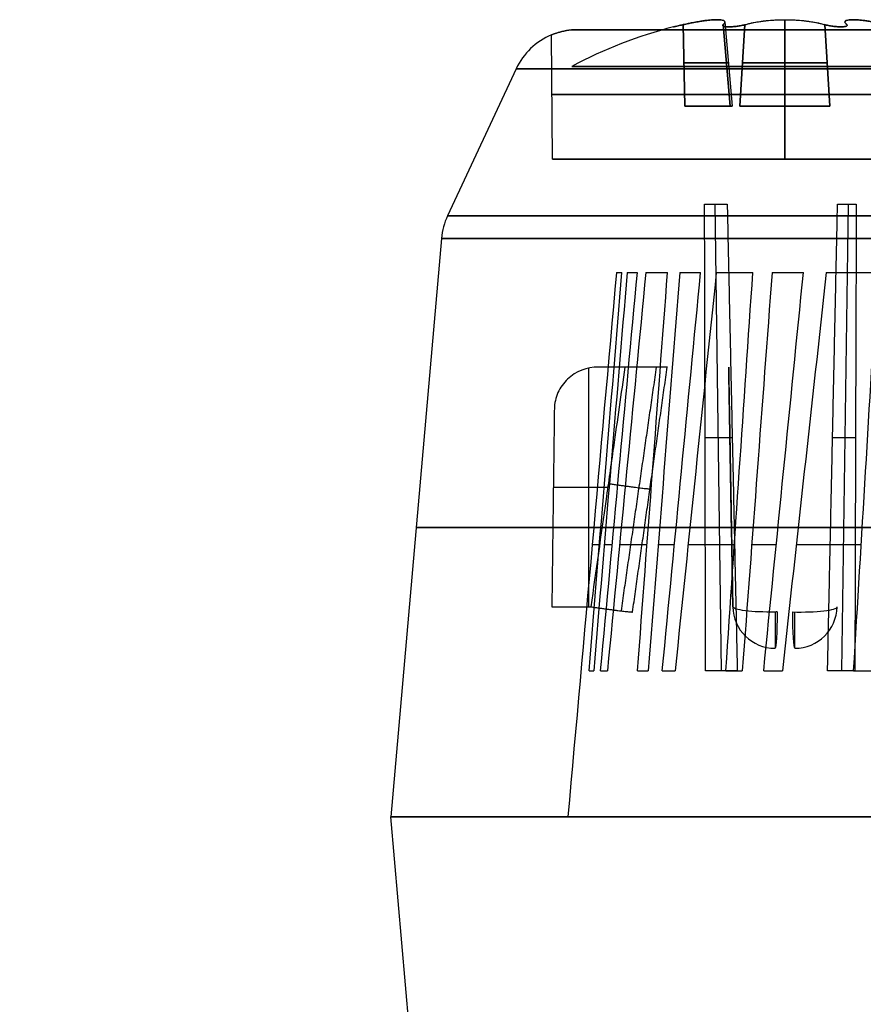
# Model space of a CAD drawing. Units: millimetres. Extents: x -205 to 205, y -4 to 599.
# Drawn here: x -199 to -184, y 39 to 56 of the extents above; entities that cross this region are included whole.
import ezdxf

# ---------------------------------------------------------------- set-up
doc = ezdxf.new("R2010")
doc.units = ezdxf.units.MM
doc.header["$MEASUREMENT"] = 0
doc.layers.add('Default', color=7, linetype='Continuous', true_color=0x000000)

msp = doc.modelspace()

# ---------------------------------------------------------------- linework, layer by layer
at = {"layer": 'Default'}
for p, q in [((-187.309, 56.09, -0.224), (-187.277, 54.64, -0.101)), ((-187.277, 54.64, 0.101), (-187.309, 56.09, 0.224)), ((-186.476, 54.64, -1.488), (-186.598, 56.09, -1.454)), ((-186.598, 56.09, 1.454), (-186.476, 54.64, 1.488)), ((-186.567, 56.139, -1.19), (-186.436, 54.64, -1.19)), ((-186.567, 56.139, 1.19), (-186.436, 54.64, 1.19)), ((-186.3, 54.64, 1.589), (-186.21, 56.09, 1.678)), ((-186.21, 56.09, -1.678), (-186.3, 54.64, -1.589)), ((-185.5, 56.178, -1.389), (-185.5, 54.64, -1.255)), ((-185.5, 56.178, 1.389), (-185.5, 54.64, 1.255)), ((-184.7, 54.64, -1.589), (-184.79, 56.09, -1.678)), ((-184.79, 56.09, 1.678), (-184.7, 54.64, 1.589)), ((-189.63, 53.696), (-189.649, 55.908)), ((-185.5, 56, 4.15), (-185.5, 53.696, 4.13)), ((-185.5, 53.696, -4.13), (-185.5, 56, -4.15)), ((-190.276, 55.307), (-191.496, 52.692)), ((-186.747, 52.9, -6.363), (-186.631, 44.6, -6.276)), ((-184.378, 52.9, -6.363), (-184.497, 44.6, -6.28)), ((-191.604, 52.289), (-192.504, 42)), ((-188.994, 49.98, 1), (-188.994, 45.737, 0.926)), ((-186.426, 45.737, -3.494), (-186.5, 49.98, -3.494)), ((-186.919, 48.749, -6.012), (-186.437, 48.749, -6.658)), ((-184.654, 48.749, -6.631), (-184.246, 48.749, -6.048)), ((-189.616, 47.868, 0.963), (-188.648, 47.868, 0.963)), ((-186.463, 47.868, -3.148), (-186.463, 47.868, -4.116)), ((-191.604, 31.711), (-192.504, 42)), ((-192.504, 42), (-190.792, 42))]:
    msp.add_line(p, q, dxfattribs=at)
for centre, radius, start, end in [((-185.5, 48.3), 8, 104.3168, 118.2737), ((-189.189, 54.8), 1.2, 112.5577, 155), ((-190.408, 52.185), 1.2, 155, 175), ((-185.676, 45.75, -3.45), 0.75, 181, 270), ((-185.324, 45.75, 3.45), 0.75, 270, 359)]:
    msp.add_arc(centre, radius, start, end, dxfattribs=at)
at = {"layer": 'Default', "extrusion": (1, 0, 0)}
for centre, radius, start, end in [((48.3, 0, -185.5), 8, 331.7263, 349.9987), ((48.3, 0, -185.5), 8, 10.0013, 28.2737), ((45.75, -3.45, -185.676), 0.75, 98.0602, 180), ((45.75, 3.45, -185.324), 0.75, 180, 261.9398)]:
    msp.add_arc(centre, radius, start, end, dxfattribs=at)
at = {"layer": 'Default', "extrusion": (0, 1, 0)}
for centre, radius, start, end in [((185.5, 0, 56), 4.15, 270, 332.5478), ((185.5, 0, 56), 4.15, 27.4522, 90), ((185.5, 0, 56), 4.15, 90, 270), ((187.561, -1.19, 55.409), 1.058, 104.6531, 195.3469), ((187.561, 1.19, 55.409), 1.058, 164.6531, 255.3469), ((185.5, 2.38, 55.409), 1.058, 224.6531, 315.3469), ((185.5, -2.38, 55.409), 1.058, 44.6531, 90), ((185.5, -2.38, 55.409), 1.058, 90, 135.3469), ((185.5, 0, 54.848), 4.14, 270, 90), ((185.5, 0, 54.848), 4.14, 90, 270), ((187.561, -1.19, 54.64), 1.125, 104.6531, 195.3469), ((187.561, 1.19, 54.64), 1.125, 164.6531, 255.3469), ((185.5, 2.38, 54.64), 1.125, 224.6531, 315.3469), ((185.5, -2.38, 54.64), 1.125, 44.6531, 90), ((185.5, -2.38, 54.64), 1.125, 90, 135.3469), ((185.5, 0, 53.696), 4.13, 270, 90), ((185.5, 0, 53.696), 4.13, 90, 270), ((-107.496, 0, 51.685), 296.041, 1.06267, 1.81333), ((-107.496, 0, 51.685), 296.041, 2.31024, 3.05851), ((-107.496, 0, 51.685), 296.041, 5.11024, 5.85851), ((-107.496, 0, 51.685), 296.041, 6.3653, 7.41333), ((-107.496, 0, 51.685), 296.041, 7.91024, 8.65851), ((-107.496, 0, 47.145), 299.55, 339.10633, 20.89367), ((-107.496, 0, 46.843), 296.464, 0.98192, 1.94977), ((-107.496, 0, 46.843), 296.464, 2.39065, 2.97531), ((-107.496, 0, 46.843), 296.464, 3.42489, 4.74977), ((-107.496, 0, 46.843), 296.464, 5.19065, 5.77531), ((-107.496, 0, 46.843), 296.464, 6.22489, 7.54977), ((-107.496, 0, 46.843), 296.464, 7.99065, 8.57531), ((-107.496, 0, 46.843), 296.464, 9.02489, 10.34977), ((-107.496, 0, 44.6), 296.661, 2.01268, 2.42777), ((-107.496, 0, 44.6), 296.661, 2.93692, 3.36017), ((-107.496, 0, 44.6), 296.661, 4.81268, 5.22777), ((-107.496, 0, 44.6), 296.661, 5.73692, 6.16017), ((-107.496, 0, 44.6), 296.661, 7.61268, 8.02777), ((-107.496, 0, 44.6), 296.661, 8.53692, 8.96017)]:
    msp.add_arc(centre, radius, start, end, dxfattribs=at)
at = {"layer": 'Default', "extrusion": (8.06962e-16, 1, 2.03471e-16)}
msp.add_arc((-107.496, 0, 56), 296.685, 345.53831, 359.63052, dxfattribs=at)
at = {"layer": 'Default', "extrusion": (2.34062e-15, 1, -2.06199e-16)}
msp.add_arc((-107.496, 0, 56), 296.685, 0.36948, 14.46169, dxfattribs=at)
at = {"layer": 'Default', "extrusion": (9.37522e-16, 1, -7.50017e-15)}
msp.add_arc((185.5, 0, 55.346), 3.789, 180, 0, dxfattribs=at)
at = {"layer": 'Default', "extrusion": (-9.37522e-16, 1, 7.50017e-15)}
msp.add_arc((185.5, 0, 55.346), 3.789, 0, 180, dxfattribs=at)
at = {"layer": 'Default', "extrusion": (-5.66532e-18, 1, -1.08264e-33)}
msp.add_arc((-107.496, 0, 55.307), 297.772, 345.53831, 14.46169, dxfattribs=at)
at = {"layer": 'Default', "extrusion": (-9.68557e-16, 1, 3.33665e-17)}
msp.add_arc((-107.496, 0, 52.692), 298.992, 339.13824, 20.86176, dxfattribs=at)
at = {"layer": 'Default', "extrusion": (7.15447e-16, 1, 1.33418e-16)}
msp.add_arc((-107.496, 0, 52.289), 299.1, 339.13824, 20.86176, dxfattribs=at)
at = {"layer": 'Default', "extrusion": (-1.43198e-13, 1, 8.92221e-15)}
msp.add_arc((-107.496, 0, 51.685), 296.041, 3.5653, 4.61333, dxfattribs=at)
at = {"layer": 'Default', "extrusion": (1.42547e-13, 1, -2.56698e-14)}
msp.add_arc((-107.496, 0, 51.685), 296.041, 9.1653, 10.21333, dxfattribs=at)
at = {"layer": 'Default', "extrusion": (0.998706, 4.38611e-14, -0.050859)}
msp.add_arc((45.75, -12.889, -185.26), 0.75, 98, 180, dxfattribs=at)
at = {"layer": 'Default', "extrusion": (0.998706, 4.94391e-16, -0.050859)}
msp.add_arc((45.75, -5.98, -185.26), 0.75, 180, 262, dxfattribs=at)
at = {"layer": 'Default', "extrusion": (-2.68999e-12, 1, 5.01037e-13)}
msp.add_arc((-107.496, 0, 44.6), 296.661, 10.41268, 10.82777, dxfattribs=at)
at = {"layer": 'Default', "extrusion": (2.50425e-15, 1, -3.31579e-16)}
msp.add_arc((-107.496, 0, 42), 300, 339.07467, 20.92533, dxfattribs=at)
at = {"layer": 'Default', "extrusion": (-1.85298e-15, 1, -9.94737e-17)}
msp.add_arc((-107.496, 0, 42), 300, 339.07467, 20.92533, dxfattribs=at)
at = {"layer": 'Default', "extrusion": (-3.56364e-16, 1, -1.82501e-17)}
msp.add_arc((-107.496, 0, 42), 296.888, 0.88707, 18.52276, dxfattribs=at)
at = {"layer": 'Default'}
for points, knots in [([(-187.478, 56.052), (-187.478, 56.052, -0.021), (-187.475, 56.052, -0.041), (-187.464, 56.055, -0.082), (-187.456, 56.057, -0.103), (-187.432, 56.062, -0.142), (-187.416, 56.066, -0.161), (-187.385, 56.073, -0.187), (-187.373, 56.075, -0.195), (-187.352, 56.08, -0.207), (-187.345, 56.082, -0.211), (-187.328, 56.085, -0.218), (-187.319, 56.087, -0.221), (-187.309, 56.09, -0.224)], [-0.0003368779, -0.0003368779, -0.0003368779, -0.0003368779, -0.0002610344, -0.0002610344, -0.000185183, -0.000185183, -0.0001093892, -0.0001093892, -0.0000715014, -0.0000715014, -0.0000525433, -0.0000525433, -0.0000335852, -0.0000335852, -0.0000335852, -0.0000335852]), ([(-187.309, 56.09, 0.224), (-187.319, 56.087, 0.221), (-187.328, 56.085, 0.218), (-187.345, 56.082, 0.211), (-187.352, 56.08, 0.207), (-187.373, 56.075, 0.195), (-187.385, 56.073, 0.187), (-187.416, 56.066, 0.161), (-187.432, 56.062, 0.142), (-187.456, 56.057, 0.103), (-187.464, 56.055, 0.082), (-187.475, 56.052, 0.041), (-187.478, 56.052, 0.021), (-187.478, 56.052)], [-0.0006400137, -0.0006400137, -0.0006400137, -0.0006400137, -0.0006210683, -0.0006210683, -0.0006021229, -0.0006021229, -0.0005642518, -0.0005642518, -0.0004885111, -0.0004885111, -0.0004126913, -0.0004126913, -0.0003368779, -0.0003368779, -0.0003368779, -0.0003368779]), ([(-187.309, 56.09, -0.224), (-187.275, 56.097, -0.234), (-187.246, 56.103, -0.243), (-187.194, 56.114, -0.263), (-187.171, 56.119, -0.274), (-187.107, 56.131, -0.304), (-187.071, 56.138, -0.324), (-187.009, 56.148, -0.364), (-186.981, 56.152, -0.383), (-186.932, 56.16, -0.422), (-186.909, 56.163, -0.442), (-186.848, 56.17, -0.499), (-186.814, 56.173, -0.537), (-186.753, 56.177, -0.615), (-186.727, 56.178, -0.654), (-186.68, 56.178, -0.736), (-186.659, 56.177, -0.778), (-186.622, 56.173, -0.869), (-186.606, 56.17, -0.918), (-186.587, 56.163, -1), (-186.582, 56.16, -1.029), (-186.573, 56.152, -1.091), (-186.569, 56.148, -1.125), (-186.566, 56.138, -1.199), (-186.567, 56.131, -1.24), (-186.572, 56.119, -1.31), (-186.575, 56.114, -1.335), (-186.584, 56.103, -1.391), (-186.59, 56.097, -1.42), (-186.598, 56.09, -1.454)], [-0.001612791, -0.001612791, -0.001612791, -0.001612791, -0.001563478, -0.001563478, -0.001514165, -0.001514165, -0.001415539, -0.001415539, -0.001316961, -0.001316961, -0.001218383, -0.001218383, -0.001021247, -0.001021247, -0.000824113, -0.000824113, -0.000626982, -0.000626982, -0.000429844, -0.000429844, -0.000331266, -0.000331266, -0.000232688, -0.000232688, -0.000134062, -0.000134062, -0.000084749, -0.000084749, -0.000035436, -0.000035436, -0.000035436, -0.000035436]), ([(-186.598, 56.09, 1.454), (-186.59, 56.097, 1.42), (-186.584, 56.103, 1.391), (-186.575, 56.114, 1.335), (-186.572, 56.119, 1.31), (-186.567, 56.131, 1.24), (-186.566, 56.138, 1.199), (-186.569, 56.148, 1.125), (-186.573, 56.152, 1.091), (-186.582, 56.16, 1.029), (-186.587, 56.163, 1), (-186.606, 56.17, 0.918), (-186.622, 56.173, 0.869), (-186.659, 56.177, 0.778), (-186.68, 56.178, 0.736), (-186.727, 56.178, 0.654), (-186.753, 56.177, 0.615), (-186.814, 56.173, 0.537), (-186.848, 56.17, 0.499), (-186.909, 56.163, 0.442), (-186.932, 56.16, 0.422), (-186.981, 56.152, 0.383), (-187.009, 56.148, 0.364), (-187.071, 56.138, 0.324), (-187.107, 56.131, 0.304), (-187.171, 56.119, 0.274), (-187.194, 56.114, 0.263), (-187.246, 56.103, 0.243), (-187.275, 56.097, 0.234), (-187.309, 56.09, 0.224)], [-0.00158249, -0.00158249, -0.00158249, -0.00158249, -0.001533176, -0.001533176, -0.001483861, -0.001483861, -0.001385232, -0.001385232, -0.001286651, -0.001286651, -0.00118807, -0.00118807, -0.000990929, -0.000990929, -0.000793788, -0.000793788, -0.000596651, -0.000596651, -0.000399508, -0.000399508, -0.000300927, -0.000300927, -0.000202346, -0.000202346, -0.000103717, -0.000103717, -0.000054403, -0.000054403, -0.000005088, -0.000005088, -0.000005088, -0.000005088]), ([(-186.598, 56.09, -1.454), (-186.601, 56.087, -1.465), (-186.603, 56.085, -1.474), (-186.605, 56.082, -1.492), (-186.605, 56.08, -1.501), (-186.606, 56.075, -1.525), (-186.604, 56.073, -1.539), (-186.597, 56.066, -1.579), (-186.588, 56.062, -1.602), (-186.567, 56.057, -1.642), (-186.553, 56.055, -1.66), (-186.524, 56.052, -1.69), (-186.507, 56.052, -1.703), (-186.471, 56.052, -1.724), (-186.452, 56.052, -1.732), (-186.411, 56.055, -1.742), (-186.389, 56.057, -1.745), (-186.343, 56.062, -1.744), (-186.319, 56.066, -1.74), (-186.281, 56.073, -1.726), (-186.267, 56.075, -1.72), (-186.247, 56.08, -1.708), (-186.24, 56.082, -1.703), (-186.225, 56.085, -1.692), (-186.218, 56.087, -1.686), (-186.21, 56.09, -1.678)], [-0.0006263039, -0.0006263039, -0.0006263039, -0.0006263039, -0.0006073515, -0.0006073515, -0.0005883991, -0.0005883991, -0.0005504943, -0.0005504943, -0.0004747057, -0.0004747057, -0.0003988401, -0.0003988401, -0.0003229806, -0.0003229806, -0.00024713, -0.00024713, -0.0001712716, -0.0001712716, -0.0000954694, -0.0000954694, -0.0000575628, -0.0000575628, -0.0000386095, -0.0000386095, -0.0000196563, -0.0000196563, -0.0000196563, -0.0000196563]), ([(-186.21, 56.09, 1.678), (-186.218, 56.087, 1.686), (-186.225, 56.085, 1.692), (-186.24, 56.082, 1.703), (-186.247, 56.08, 1.707), (-186.267, 56.075, 1.72), (-186.281, 56.073, 1.726), (-186.319, 56.066, 1.74), (-186.343, 56.062, 1.744), (-186.389, 56.057, 1.745), (-186.411, 56.055, 1.742), (-186.452, 56.052, 1.732), (-186.471, 56.052, 1.724), (-186.507, 56.052, 1.703), (-186.524, 56.052, 1.69), (-186.553, 56.055, 1.66), (-186.567, 56.057, 1.642), (-186.588, 56.062, 1.602), (-186.597, 56.066, 1.579), (-186.604, 56.073, 1.539), (-186.606, 56.075, 1.525), (-186.605, 56.08, 1.501), (-186.605, 56.082, 1.492), (-186.603, 56.085, 1.474), (-186.601, 56.087, 1.465), (-186.598, 56.09, 1.454)], [-0.0006119723, -0.0006119723, -0.0006119723, -0.0006119723, -0.0005930193, -0.0005930193, -0.0005740664, -0.0005740664, -0.0005361605, -0.0005361605, -0.0004603692, -0.0004603692, -0.0003844998, -0.0003844998, -0.0003086368, -0.0003086368, -0.0002327837, -0.0002327837, -0.0001569224, -0.0001569224, -0.0000811182, -0.0000811182, -0.0000432105, -0.0000432105, -0.0000242567, -0.0000242567, -0.0000053029, -0.0000053029, -0.0000053029, -0.0000053029]), ([(-186.21, 56.09, -1.678), (-186.116, 56.118, -1.587), (-186.006, 56.14, -1.514), (-185.764, 56.17, -1.416), (-185.634, 56.178, -1.389), (-185.5, 56.178, -1.389)], [-0.0015962093, -0.0015962093, -0.0015962093, -0.0015962093, -0.0012019264, -0.0012019264, -0.0008079412, -0.0008079412, -0.0008079412, -0.0008079412]), ([(-186.21, 56.09, 1.678), (-186.185, 56.097, 1.654), (-186.162, 56.103, 1.634), (-186.119, 56.114, 1.599), (-186.098, 56.119, 1.584), (-186.04, 56.131, 1.543), (-186.005, 56.138, 1.523), (-185.939, 56.148, 1.488), (-185.909, 56.152, 1.475), (-185.85, 56.16, 1.451), (-185.822, 56.163, 1.441), (-185.742, 56.17, 1.417), (-185.691, 56.173, 1.406), (-185.594, 56.177, 1.393), (-185.547, 56.178, 1.389), (-185.453, 56.178, 1.389), (-185.406, 56.177, 1.393), (-185.309, 56.173, 1.407), (-185.258, 56.17, 1.417), (-185.178, 56.163, 1.441), (-185.15, 56.16, 1.451), (-185.091, 56.152, 1.475), (-185.061, 56.148, 1.488), (-184.995, 56.138, 1.523), (-184.96, 56.131, 1.544), (-184.902, 56.119, 1.584), (-184.881, 56.114, 1.599), (-184.838, 56.103, 1.634), (-184.815, 56.097, 1.654), (-184.79, 56.09, 1.678)], [0.000018844, 0.000018844, 0.000018844, 0.000018844, 0.000068157, 0.000068157, 0.00011747, 0.00011747, 0.000216097, 0.000216097, 0.000314676, 0.000314676, 0.000413254, 0.000413254, 0.000610393, 0.000610393, 0.000807526, 0.000807526, 0.001004661, 0.001004661, 0.001201799, 0.001201799, 0.001300377, 0.001300377, 0.001398956, 0.001398956, 0.001497582, 0.001497582, 0.001546896, 0.001546896, 0.001596209, 0.001596209, 0.001596209, 0.001596209]), ([(-185.5, 56.178, -1.389), (-185.366, 56.178, -1.389), (-185.236, 56.17, -1.416), (-184.994, 56.14, -1.514), (-184.884, 56.118, -1.587), (-184.79, 56.09, -1.678)], [-0.0008079412, -0.0008079412, -0.0008079412, -0.0008079412, -0.0004135343, -0.0004135343, -0.0000188439, -0.0000188439, -0.0000188439, -0.0000188439]), ([(-184.79, 56.09, -1.678), (-184.782, 56.087, -1.686), (-184.775, 56.085, -1.692), (-184.76, 56.082, -1.703), (-184.753, 56.08, -1.707), (-184.733, 56.075, -1.72), (-184.719, 56.073, -1.726), (-184.681, 56.066, -1.74), (-184.657, 56.062, -1.744), (-184.611, 56.057, -1.745), (-184.589, 56.055, -1.742), (-184.548, 56.052, -1.732), (-184.529, 56.052, -1.724), (-184.493, 56.052, -1.703), (-184.476, 56.052, -1.69), (-184.447, 56.055, -1.66), (-184.433, 56.057, -1.642), (-184.412, 56.062, -1.602), (-184.403, 56.066, -1.579), (-184.396, 56.073, -1.539), (-184.394, 56.075, -1.525), (-184.395, 56.08, -1.501), (-184.395, 56.082, -1.492), (-184.397, 56.085, -1.474), (-184.399, 56.087, -1.465), (-184.402, 56.09, -1.454)], [-0.0006119723, -0.0006119723, -0.0006119723, -0.0006119723, -0.0005930193, -0.0005930193, -0.0005740664, -0.0005740664, -0.0005361605, -0.0005361605, -0.0004603692, -0.0004603692, -0.0003844998, -0.0003844998, -0.0003086368, -0.0003086368, -0.0002327837, -0.0002327837, -0.0001569224, -0.0001569224, -0.0000811182, -0.0000811182, -0.0000432105, -0.0000432105, -0.0000242567, -0.0000242567, -0.0000053029, -0.0000053029, -0.0000053029, -0.0000053029]), ([(-184.402, 56.09, 1.454), (-184.399, 56.087, 1.465), (-184.397, 56.085, 1.474), (-184.395, 56.082, 1.492), (-184.395, 56.08, 1.501), (-184.394, 56.075, 1.525), (-184.396, 56.073, 1.539), (-184.403, 56.066, 1.579), (-184.412, 56.062, 1.602), (-184.433, 56.057, 1.642), (-184.447, 56.055, 1.66), (-184.476, 56.052, 1.69), (-184.493, 56.052, 1.703), (-184.529, 56.052, 1.724), (-184.548, 56.052, 1.732), (-184.589, 56.055, 1.742), (-184.611, 56.057, 1.745), (-184.657, 56.062, 1.744), (-184.681, 56.066, 1.74), (-184.719, 56.073, 1.726), (-184.733, 56.075, 1.72), (-184.753, 56.08, 1.708), (-184.76, 56.082, 1.703), (-184.775, 56.085, 1.692), (-184.782, 56.087, 1.686), (-184.79, 56.09, 1.678)], [-0.0006263039, -0.0006263039, -0.0006263039, -0.0006263039, -0.0006073515, -0.0006073515, -0.0005883991, -0.0005883991, -0.0005504943, -0.0005504943, -0.0004747057, -0.0004747057, -0.0003988401, -0.0003988401, -0.0003229806, -0.0003229806, -0.00024713, -0.00024713, -0.0001712716, -0.0001712716, -0.0000954694, -0.0000954694, -0.0000575628, -0.0000575628, -0.0000386095, -0.0000386095, -0.0000196563, -0.0000196563, -0.0000196563, -0.0000196563]), ([(-184.402, 56.09, -1.454), (-184.41, 56.097, -1.42), (-184.416, 56.103, -1.391), (-184.425, 56.114, -1.335), (-184.428, 56.119, -1.31), (-184.433, 56.131, -1.24), (-184.434, 56.138, -1.199), (-184.431, 56.148, -1.125), (-184.427, 56.152, -1.091), (-184.418, 56.16, -1.029), (-184.413, 56.163, -1), (-184.394, 56.17, -0.918), (-184.378, 56.173, -0.869), (-184.341, 56.177, -0.778), (-184.32, 56.178, -0.736), (-184.273, 56.178, -0.654), (-184.247, 56.177, -0.615), (-184.186, 56.173, -0.537), (-184.152, 56.17, -0.499), (-184.091, 56.163, -0.442), (-184.068, 56.16, -0.422), (-184.019, 56.152, -0.383), (-183.991, 56.148, -0.364), (-183.929, 56.138, -0.324), (-183.893, 56.131, -0.304), (-183.829, 56.119, -0.274), (-183.806, 56.114, -0.263), (-183.754, 56.103, -0.243), (-183.725, 56.097, -0.234), (-183.691, 56.09, -0.224)], [-0.00158249, -0.00158249, -0.00158249, -0.00158249, -0.001533176, -0.001533176, -0.001483861, -0.001483861, -0.001385232, -0.001385232, -0.001286651, -0.001286651, -0.00118807, -0.00118807, -0.000990929, -0.000990929, -0.000793788, -0.000793788, -0.000596651, -0.000596651, -0.000399508, -0.000399508, -0.000300927, -0.000300927, -0.000202346, -0.000202346, -0.000103717, -0.000103717, -0.000054403, -0.000054403, -0.000005088, -0.000005088, -0.000005088, -0.000005088]), ([(-183.691, 56.09, 0.224), (-183.725, 56.097, 0.234), (-183.754, 56.103, 0.243), (-183.806, 56.114, 0.263), (-183.829, 56.119, 0.274), (-183.893, 56.131, 0.304), (-183.929, 56.138, 0.324), (-183.991, 56.148, 0.364), (-184.019, 56.152, 0.383), (-184.068, 56.16, 0.422), (-184.091, 56.163, 0.442), (-184.152, 56.17, 0.499), (-184.186, 56.173, 0.537), (-184.247, 56.177, 0.615), (-184.273, 56.178, 0.654), (-184.32, 56.178, 0.736), (-184.341, 56.177, 0.778), (-184.378, 56.173, 0.869), (-184.394, 56.17, 0.918), (-184.413, 56.163, 1), (-184.418, 56.16, 1.029), (-184.427, 56.152, 1.091), (-184.431, 56.148, 1.125), (-184.434, 56.138, 1.199), (-184.433, 56.131, 1.24), (-184.428, 56.119, 1.31), (-184.425, 56.114, 1.335), (-184.416, 56.103, 1.391), (-184.41, 56.097, 1.42), (-184.402, 56.09, 1.454)], [-0.001612791, -0.001612791, -0.001612791, -0.001612791, -0.001563478, -0.001563478, -0.001514165, -0.001514165, -0.001415539, -0.001415539, -0.001316961, -0.001316961, -0.001218383, -0.001218383, -0.001021247, -0.001021247, -0.000824113, -0.000824113, -0.000626982, -0.000626982, -0.000429844, -0.000429844, -0.000331266, -0.000331266, -0.000232688, -0.000232688, -0.000134062, -0.000134062, -0.000084749, -0.000084749, -0.000035436, -0.000035436, -0.000035436, -0.000035436]), ([(-189.183, 56, 1.913), (-189.259, 56, 1.767), (-189.327, 55.993, 1.615), (-189.443, 55.974, 1.304), (-189.492, 55.961, 1.145), (-189.57, 55.938, 0.825), (-189.599, 55.928, 0.661), (-189.639, 55.913, 0.331), (-189.649, 55.908, 0.165), (-189.649, 55.908, -0.167), (-189.639, 55.912, -0.332), (-189.6, 55.927, -0.661), (-189.57, 55.938, -0.824), (-189.492, 55.961, -1.145), (-189.443, 55.974, -1.304), (-189.327, 55.993, -1.615), (-189.259, 56, -1.767), (-189.183, 56, -1.913)], [-0.003973093, -0.003973093, -0.003973093, -0.003973093, -0.003476822, -0.003476822, -0.002981011, -0.002981011, -0.002486005, -0.002486005, -0.00199187, -0.00199187, -0.001492265, -0.001492265, -0.000992077, -0.000992077, -0.00049579, -0.00049579, 0, 0, 0, 0]), ([(-188.817, 50, 1), (-189.018, 50, 1), (-189.217, 49.923, 0.999), (-189.434, 49.72, 0.995), (-189.493, 49.637, 0.994), (-189.574, 49.455, 0.99), (-189.596, 49.357, 0.989), (-189.598, 49.257, 0.987)], [-0.001188685, -0.001188685, -0.001188685, -0.001188685, -0.000594342, -0.000594342, -0.000297171, -0.000297171, 0, 0, 0, 0]), ([(-188.345, 50, 1), (-188.412, 49.524, 0.992), (-188.48, 49.049, 0.983), (-188.548, 48.573, 0.975), (-188.592, 48.265, 0.97), (-188.635, 47.957, 0.964), (-188.679, 47.649, 0.959), (-188.77, 47.012, 0.948), (-188.86, 46.374, 0.937), (-188.95, 45.737, 0.926)], [0, 0, 0, 0, 0.001441797, 0.001441797, 0.001441797, 0.002375098, 0.002375098, 0.002375098, 0.004306538, 0.004306538, 0.004306538, 0.004306538]), ([(-187.592, 50, 0.186), (-187.588, 50, 0.232), (-187.588, 50, 0.28), (-187.598, 50, 0.379), (-187.609, 50, 0.429), (-187.641, 50, 0.53), (-187.663, 50, 0.579), (-187.717, 50, 0.673), (-187.75, 50, 0.718), (-187.825, 50, 0.799), (-187.867, 50, 0.835), (-187.957, 50, 0.897), (-188.005, 50, 0.922), (-188.102, 50, 0.963), (-188.152, 50, 0.977), (-188.25, 50, 0.996), (-188.298, 50, 1), (-188.345, 50, 1)], [0, 0, 0, 0, 0.000155149, 0.000155149, 0.000310308, 0.000310308, 0.000465453, 0.000465453, 0.000620614, 0.000620614, 0.000775736, 0.000775736, 0.000930866, 0.000930866, 0.001085977, 0.001085977, 0.001241089, 0.001241089, 0.001241089, 0.001241089]), ([(-186.426, 45.737, -3.45), (-186.437, 46.374, -3.36), (-186.448, 47.012, -3.27), (-186.459, 47.649, -3.179), (-186.464, 47.957, -3.135), (-186.47, 48.265, -3.092), (-186.475, 48.573, -3.048), (-186.483, 49.049, -2.98), (-186.492, 49.524, -2.912), (-186.5, 50, -2.845)], [-0.004306538, -0.004306538, -0.004306538, -0.004306538, -0.002375098, -0.002375098, -0.002375098, -0.001441797, -0.001441797, -0.001441797, 0, 0, 0, 0]), ([(-186.5, 50, -3.317), (-186.5, 50, -3.518), (-186.499, 49.923, -3.717), (-186.495, 49.72, -3.934), (-186.494, 49.637, -3.993), (-186.49, 49.455, -4.074), (-186.489, 49.357, -4.096), (-186.487, 49.257, -4.098)], [-0.001188685, -0.001188685, -0.001188685, -0.001188685, -0.000594342, -0.000594342, -0.000297171, -0.000297171, 0, 0, 0, 0]), ([(-185.676, 45.645, -2.708), (-185.873, 45.641, -2.708), (-186.063, 45.649, -2.786), (-186.345, 45.684, -3.063), (-186.425, 45.709, -3.252), (-186.426, 45.737, -3.45)], [-1.176262, -1.176262, -1.176262, -1.176262, -0.588626, -0.588626, 0, 0, 0, 0]), ([(-185.362, 45.646, 2.708), (-185.158, 45.641, 2.699), (-184.959, 45.648, 2.772), (-184.66, 45.682, 3.051), (-184.575, 45.708, 3.246), (-184.574, 45.737, 3.45)], [-1.214057, -1.214057, -1.214057, -1.214057, -0.607574, -0.607574, 0, 0, 0, 0])]:
    msp.add_open_spline(points, degree=3, knots=knots, dxfattribs=at)
for points, degree in [([(-186.91, 44.6, -5.902), (-186.916, 47.367, -5.975), (-186.922, 50.133, -6.048), (-186.928, 52.9, -6.121)], 3), ([(-186.928, 52.9, -6.121), (-186.727, 52.9, -6.39), (-186.526, 52.9, -6.659)], 2), ([(-186.526, 52.9, -6.659), (-186.437, 48.75, -6.658), (-186.347, 44.6, -6.657)], 2), ([(-184.743, 44.6, -6.632), (-184.654, 48.75, -6.631), (-184.565, 52.9, -6.63)], 2), ([(-184.565, 52.9, -6.63), (-184.399, 52.9, -6.393), (-184.233, 52.9, -6.156)], 2), ([(-184.233, 52.9, -6.156), (-184.242, 50.133, -6.084), (-184.25, 47.367, -6.012), (-184.258, 44.6, -5.94)], 3), ([(-188.494, 51.685, 5.49), (-188.782, 48.452, 5.237), (-189.069, 45.224, 4.948), (-189.357, 42, 4.596)], 3), ([(-188.982, 44.6, 10.419), (-188.787, 46.962, 10.069), (-188.592, 49.324, 9.719), (-188.397, 51.685, 9.368)], 3), ([(-188.304, 51.685, 11.933), (-188.503, 49.324, 12.145), (-188.701, 46.962, 12.356), (-188.898, 44.6, 12.567)], 3), ([(-188.775, 44.6, 15.2), (-188.558, 46.962, 15.398), (-188.341, 49.324, 15.597), (-188.123, 51.685, 15.795)], 3), ([(-187.972, 51.685, 18.41), (-188.2, 49.324, 18.068), (-188.428, 46.962, 17.728), (-188.655, 44.6, 17.388)], 3), ([(-188.119, 44.6, 24.889), (-187.942, 46.962, 24.531), (-187.764, 49.324, 24.171), (-187.586, 51.685, 23.811)], 3), ([(-187.368, 51.685, 26.369), (-187.556, 49.324, 26.59), (-187.743, 46.962, 26.81), (-187.931, 44.6, 27.03)], 3), ([(-187.679, 44.6, 29.654), (-187.452, 46.962, 29.842), (-187.226, 49.324, 30.03), (-186.999, 51.685, 30.218)], 3), ([(-186.72, 51.685, 32.821), (-186.965, 49.324, 32.491), (-187.208, 46.962, 32.162), (-187.452, 44.6, 31.834)], 3), ([(-186.55, 44.6, 39.3), (-186.391, 46.962, 38.933), (-186.231, 49.324, 38.566), (-186.07, 51.685, 38.197)], 3), ([(-185.728, 51.685, 40.742), (-185.905, 49.324, 40.971), (-186.081, 46.962, 41.201), (-186.258, 44.6, 41.43)], 3), ([(-185.878, 44.6, 44.038), (-185.642, 46.962, 44.214), (-185.407, 49.324, 44.391), (-185.171, 51.685, 44.567)], 3), ([(-184.765, 51.685, 47.154), (-185.026, 49.324, 46.837), (-185.286, 46.962, 46.52), (-185.545, 44.6, 46.204)], 3), ([(-184.279, 44.6, 53.618), (-184.138, 46.962, 53.243), (-183.996, 49.324, 52.868), (-183.854, 51.685, 52.492)], 3), ([(-188.345, 50, 1), (-188.581, 50, 1), (-188.817, 50, 1)], 2), ([(-186.5, 50, -2.845), (-186.5, 50, -3.081), (-186.5, 50, -3.317)], 2), ([(-189.643, 45.737, 0.926), (-189.297, 45.737, 0.926), (-188.95, 45.737, 0.926)], 2), ([(-186.426, 45.737, -4.143), (-186.426, 45.737, -3.797), (-186.426, 45.737, -3.45)], 2), ([(-185.638, 45.646, -2.708), (-185.651, 45.645, -2.708), (-185.663, 45.645, -2.708), (-185.676, 45.645, -2.708)], 3), ([(-186.347, 44.6, -6.657), (-186.629, 44.6, -6.279), (-186.91, 44.6, -5.902)], 2), ([(-184.258, 44.6, -5.94), (-184.501, 44.6, -6.286), (-184.743, 44.6, -6.632)], 2)]:
    msp.add_open_spline(points, degree=degree, dxfattribs=at)
for points, weights, degree in [([(-187.787, 50, 0.757), (-187.996, 48.56, 0.736), (-188.205, 47.113, 0.714), (-188.413, 45.665, 0.692)], [0.838182729641, 0.84095585389, 0.843126040162, 0.84497687064], 3), ([(-188.208, 45.646, 0.138), (-188.003, 47.097, 0.156), (-187.798, 48.549, 0.172), (-187.592, 50, 0.186)], [1.00000000286, 1.00000000289, 1.00000000293, 1.00000000298], 3), ([(-189.598, 49.257, 0.987), (-189.613, 48.09, 0.967), (-189.628, 46.917, 0.946), (-189.643, 45.737, 0.926)], [1, 0.999986106377, 0.999986106377, 1], 3), ([(-186.487, 49.257, -4.098), (-186.467, 48.09, -4.113), (-186.446, 46.917, -4.128), (-186.426, 45.737, -4.143)], [1, 0.999986106377, 0.999986106377, 1], 3), ([(-188.639, 47.929, 0.964), (-187.847, 47.816, 0.962), (-187.898, 47.837, 0.163)], [0.999999979138, 0.683778951897, 1.00000000293], 2), ([(-188.95, 45.737, 0.926), (-188.171, 45.627, 0.924), (-188.208, 45.646, 0.138)], [0.999999852158, 0.689953815202, 1], 2), ([(-172.803, 42, 102.021), (-209.936, 42, 0), (-172.803, 42, -102.021)], [1, 0.939692635164, 0.999999971243], 2)]:
    msp.add_rational_spline(points, weights, degree=degree, dxfattribs=at)

doc.saveas('drawing.dxf')
